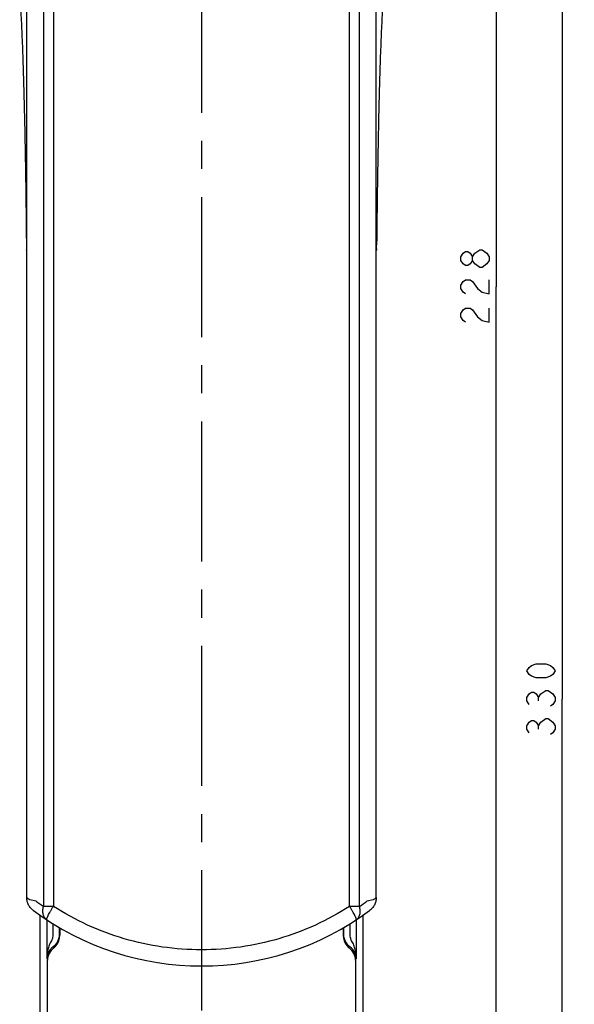
# Model space of a CAD drawing. Units: millimetres. Extents: x 0 to 841, y 0 to 594.
# Drawn here: x 654 to 722, y 220 to 341 of the extents above; entities that cross this region are included whole.
import ezdxf

# ---------------------------------------------------------------- set-up
doc = ezdxf.new("R2010")
doc.units = ezdxf.units.MM
doc.header["$LTSCALE"] = 46.255
doc.linetypes.add('CENTER', pattern=[0.6, 0.375, -0.075, 0.075, -0.075])
doc.layers.get('0').update_dxf_attribs({"linetype": 'CONTINUOUS'})
doc.layers.add('0002_ASM_ALL_AXES', color=7, linetype='CONTINUOUS')
doc.styles.add('TEXTSTYLE_2', font='txt', dxfattribs={"width": 0.5})
doc.dimstyles.new('DIMSTYLE_1', dxfattribs={"dimtxt": 3.5, "dimasz": 3, "dimexe": 1.5, "dimexo": 0.5, "dimgap": 0.875, "dimtad": 1, "dimdsep": 46, "dimtxsty": 'TEXTSTYLE_2', "dimblk": 'OPEN', "dimblk1": 'OPEN', "dimblk2": 'OPEN', "dimcen": 0.09, "dimazin": 2, "dimtp": 0.1, "dimtm": 0.1, "dimtfac": 1, "dimtdec": 0, "dimtofl": 0, "dimtmove": 0, "dimatfit": 3, "dimldrblk": 'OPEN', "dimfxl": 1, "dimtolj": 1, "dimarcsym": 0})

# ---------------------------------------------------------------- blocks, each defined once
blk = doc.blocks.new('_OPEN')
at = {"color": 0, "linetype": 'BYBLOCK'}
for p, q in [((0, 0), (-1, 0.25)), ((-1, -0.25), (0, 0)), ((-1, 0), (0, 0))]:
    blk.add_line(p, q, dxfattribs=at)
blk = doc.blocks.new('*D1')
at = {"color": 2, "linetype": 'CONTINUOUS'}
for p, q in [((696.35, 422.35), (711.92, 422.35)), ((711.92, 422.35), (714.3, 422.35)), ((712.8, 422.35), (712.8, 308.35)), ((712.8, 194.35), (712.8, 308.35)), ((704.76, 194.35), (711.92, 194.35)), ((711.92, 194.35), (714.3, 194.35))]:
    blk.add_line(p, q, dxfattribs=at)
at = {"color": 2, "linetype": 'CONTINUOUS', "xscale": 3, "yscale": 3, "zscale": 3}
for p, rotation in [((712.8, 422.35), 90), ((712.8, 194.35), 270)]:
    blk.add_blockref('_OPEN', p, dxfattribs=dict(at, rotation=rotation))
blk = doc.blocks.new('*D17')
at = {"color": 2, "linetype": 'CONTINUOUS'}
for p, q in [((696.35, 422.35), (720.09, 422.35)), ((720.09, 422.35), (722.46, 422.35)), ((720.96, 422.35), (720.96, 257.35)), ((720.96, 92.35), (720.96, 257.35)), ((691.87, 92.35), (720.09, 92.35)), ((720.09, 92.35), (722.46, 92.35))]:
    blk.add_line(p, q, dxfattribs=at)
at = {"color": 2, "linetype": 'CONTINUOUS', "xscale": 3, "yscale": 3, "zscale": 3}
for p, rotation in [((720.96, 422.35), 90.0000000026), ((720.96, 92.35), 270.0000000026)]:
    blk.add_blockref('_OPEN', p, dxfattribs=dict(at, rotation=rotation))

msp = doc.modelspace()

# ---------------------------------------------------------------- linework, layer by layer
at = {"color": 7, "linetype": 'CONTINUOUS'}
for p, q in [((654.714, 232.818), (654.714, 373.022)), ((697.956, 232.818), (697.956, 373.022)), ((654.69, 312.879), (654.714, 312.867)), ((697.956, 312.867), (697.98, 312.879)), ((656.335, 230.628), (656.335, 97.353)), ((696.335, 97.353), (696.335, 230.628))]:
    msp.add_line(p, q, dxfattribs=at)
at = {"color": 9, "linetype": 'CONTINUOUS'}
for p, q in [((656.793, 359.351), (656.793, 231.723)), ((658.014, 359.351), (658.014, 231.723)), ((694.656, 231.723), (694.656, 359.351)), ((695.877, 231.723), (695.877, 359.351)), ((655.867, 232.351), (655.109, 232.531)), ((658.014, 231.723), (656.793, 231.723)), ((695.877, 231.723), (694.656, 231.723)), ((697.562, 232.531), (696.804, 232.351)), ((697.022, 232.403), (696.804, 232.351)), ((657.174, 230.062), (657.174, 225.198)), ((657.949, 229.569), (657.949, 228.255)), ((658.724, 229.105), (658.724, 228.255)), ((658.809, 229.056), (658.809, 228.141)), ((693.861, 229.056), (693.861, 228.141)), ((693.946, 228.255), (693.946, 229.105)), ((694.721, 228.255), (694.721, 229.569)), ((695.497, 225.198), (695.497, 230.062)), ((657.281, 194.351), (657.281, 225.055)), ((695.389, 225.055), (695.389, 194.351))]:
    msp.add_line(p, q, dxfattribs=at)
at = {"color": 2, "linetype": 'CONTINUOUS'}
for p, q in [((708.42, 312.069), (708.712, 312.507)), ((708.42, 311.632), (708.42, 312.069)), ((708.712, 312.507), (709.003, 312.726)), ((709.003, 312.726), (709.295, 312.726)), ((709.295, 312.726), (709.587, 312.507)), ((709.587, 312.507), (709.878, 312.069)), ((709.878, 312.069), (710.17, 312.507)), ((709.878, 311.632), (709.878, 312.069)), ((710.17, 312.507), (710.753, 312.944)), ((710.753, 312.944), (711.045, 312.944)), ((711.045, 312.944), (711.628, 312.507)), ((711.628, 312.507), (711.92, 312.069)), ((711.92, 312.069), (711.92, 311.632)), ((708.712, 311.194), (708.42, 311.632)), ((709.003, 310.976), (708.712, 311.194)), ((709.295, 310.976), (709.003, 310.976)), ((709.587, 311.194), (709.295, 310.976)), ((709.878, 311.632), (709.587, 311.194)), ((710.17, 311.194), (709.878, 311.632)), ((710.753, 310.757), (710.17, 311.194)), ((711.045, 310.757), (710.753, 310.757)), ((711.628, 311.194), (711.045, 310.757)), ((711.92, 311.632), (711.628, 311.194)), ((708.42, 308.569), (708.712, 309.007)), ((708.42, 308.132), (708.42, 308.569)), ((708.712, 307.694), (708.42, 308.132)), ((708.712, 309.007), (709.003, 309.226)), ((709.003, 309.226), (709.587, 309.226)), ((709.587, 309.226), (709.878, 309.007)), ((709.878, 309.007), (710.462, 308.132)), ((710.462, 308.132), (711.045, 307.694)), ((711.92, 307.476), (711.92, 309.226)), ((709.003, 307.476), (708.712, 307.694)), ((711.045, 307.694), (711.92, 307.476)), ((708.712, 305.507), (709.003, 305.726)), ((709.003, 305.726), (709.587, 305.726)), ((709.587, 305.726), (709.878, 305.507)), ((711.92, 303.976), (711.92, 305.726)), ((708.42, 305.069), (708.712, 305.507)), ((708.42, 304.632), (708.42, 305.069)), ((708.712, 304.194), (708.42, 304.632)), ((709.878, 305.507), (710.462, 304.632)), ((710.462, 304.632), (711.045, 304.194)), ((709.003, 303.976), (708.712, 304.194)), ((711.045, 304.194), (711.92, 303.976)), ((716.586, 260.851), (716.878, 261.288)), ((716.878, 260.413), (716.586, 260.851)), ((716.878, 261.288), (717.17, 261.507)), ((717.17, 261.507), (717.753, 261.726)), ((717.753, 261.726), (718.92, 261.726)), ((718.92, 261.726), (719.503, 261.507)), ((719.503, 261.507), (719.795, 261.288)), ((719.795, 261.288), (720.086, 260.851)), ((720.086, 260.851), (719.795, 260.413)), ((717.17, 260.194), (716.878, 260.413)), ((717.753, 259.976), (717.17, 260.194)), ((718.92, 259.976), (717.753, 259.976)), ((719.503, 260.194), (718.92, 259.976)), ((719.795, 260.413), (719.503, 260.194)), ((716.878, 258.007), (717.17, 258.226)), ((717.17, 258.226), (717.461, 258.226)), ((717.461, 258.226), (717.753, 258.007)), ((718.336, 258.007), (718.92, 258.444)), ((718.92, 258.444), (719.211, 258.444)), ((719.211, 258.444), (719.795, 258.007)), ((716.586, 257.569), (716.878, 258.007)), ((716.586, 257.132), (716.586, 257.569)), ((716.878, 256.694), (716.586, 257.132)), ((717.753, 258.007), (718.045, 257.569)), ((718.045, 257.569), (718.336, 258.007)), ((718.045, 257.132), (718.045, 257.569)), ((719.795, 258.007), (720.086, 257.569)), ((720.086, 257.132), (719.795, 256.694)), ((720.086, 257.569), (720.086, 257.132)), ((719.795, 256.694), (719.503, 256.476)), ((716.878, 254.507), (717.17, 254.726)), ((717.17, 254.726), (717.461, 254.726)), ((717.461, 254.726), (717.753, 254.507)), ((718.336, 254.507), (718.92, 254.944)), ((718.92, 254.944), (719.211, 254.944)), ((719.211, 254.944), (719.795, 254.507)), ((716.586, 254.069), (716.878, 254.507)), ((716.586, 253.632), (716.586, 254.069)), ((716.878, 253.194), (716.586, 253.632)), ((717.753, 254.507), (718.045, 254.069)), ((718.045, 254.069), (718.336, 254.507)), ((718.045, 253.632), (718.045, 254.069)), ((719.795, 254.507), (720.086, 254.069)), ((720.086, 253.632), (719.795, 253.194)), ((720.086, 254.069), (720.086, 253.632)), ((719.795, 253.194), (719.503, 252.976))]:
    msp.add_line(p, q, dxfattribs=at)
at = {"color": 7, "linetype": 'CONTINUOUS'}
for centre, radius, start, end in [((776.374, 315.207), 121.721, 180.54894, 180.80173), ((581, 315.152), 117.017, 359.19305, 359.456), ((676.335, 259.351), 35, 233.5458, 306.4542)]:
    msp.add_arc(centre, radius, start, end, dxfattribs=at)
at = {"color": 9, "linetype": 'CONTINUOUS'}
for centre, radius, start, end in [((674.336, 259.351), 33, 233.51592, 234.36352), ((678.334, 259.351), 33, 305.63648, 306.48408), ((674.841, 259.351), 33, 234.90147, 236.84522), ((677.829, 259.351), 33, 303.15478, 305.09853), ((656.83, 228.139), 1.979, 320.62654, 0.06545), ((695.84, 228.139), 1.979, 179.93455, 219.37345)]:
    msp.add_arc(centre, radius, start, end, dxfattribs=at)
at = {"color": 7, "linetype": 'CONTINUOUS'}
for points, knots in [([(653.835, 344.351), (653.89, 343.668), (653.99, 342.108), (654.117, 339.489), (654.236, 336.325), (654.391, 331.142), (654.546, 323.658), (654.626, 317.401), (654.658, 314.041)], [0, 0, 0, 0, 0.0677641, 0.1546075, 0.2594427, 0.3809444, 0.6675863, 1, 1, 1, 1]), ([(698.835, 344.351), (698.78, 343.668), (698.68, 342.108), (698.554, 339.489), (698.434, 336.325), (698.279, 331.142), (698.124, 323.658), (698.044, 317.401), (698.012, 314.041)], [0, 0, 0, 0, 0.0677641, 0.1546075, 0.2594427, 0.3809444, 0.6675863, 1, 1, 1, 1]), ([(654.665, 313.504), (654.665, 313.461), (654.667, 313.378), (654.669, 313.26), (654.672, 313.154), (654.675, 313.063), (654.678, 312.998), (654.681, 312.955), (654.682, 312.929), (654.684, 312.909), (654.686, 312.894), (654.688, 312.885), (654.689, 312.879), (654.69, 312.879)], [0, 0, 0, 0, 0.2069232, 0.396878, 0.5663627, 0.7121752, 0.8312383, 0.8797753, 0.9204928, 0.9530989, 0.9773248, 0.9929476, 1, 1, 1, 1]), ([(654.69, 312.879), (654.691, 312.878), (654.694, 312.885), (654.695, 312.893), (654.698, 312.912), (654.7, 312.938), (654.702, 312.971), (654.705, 313.031), (654.708, 313.123), (654.71, 313.252), (654.713, 313.402), (654.714, 313.565), (654.714, 313.678), (654.714, 313.736)], [0, 0, 0, 0, 0.003997, 0.0161913, 0.0372975, 0.0674264, 0.1065784, 0.1546168, 0.2762446, 0.4285691, 0.605476, 0.7988692, 1, 1, 1, 1]), ([(697.956, 313.736), (697.956, 313.678), (697.956, 313.565), (697.958, 313.402), (697.96, 313.252), (697.963, 313.123), (697.966, 313.031), (697.969, 312.971), (697.971, 312.938), (697.972, 312.912), (697.975, 312.893), (697.976, 312.885), (697.979, 312.878), (697.98, 312.879)], [0, 0, 0, 0, 0.2010978, 0.3944621, 0.5713489, 0.723666, 0.8453094, 0.8933678, 0.9325412, 0.9626846, 0.9837959, 0.9959897, 1, 1, 1, 1]), ([(697.98, 312.879), (697.981, 312.879), (697.982, 312.885), (697.984, 312.894), (697.986, 312.909), (697.988, 312.929), (697.99, 312.955), (697.992, 312.998), (697.995, 313.063), (697.998, 313.154), (698.001, 313.26), (698.004, 313.378), (698.005, 313.461), (698.006, 313.504)], [0, 0, 0, 0, 0.0069952, 0.0225478, 0.0467457, 0.0793752, 0.1201177, 0.1686377, 0.2876485, 0.4335239, 0.6030017, 0.7929793, 1, 1, 1, 1]), ([(655.539, 231.199), (655.418, 231.288), (655.192, 231.497), (654.927, 231.883), (654.754, 232.332), (654.714, 232.656), (654.714, 232.818)], [0, 0, 0, 0, 0.2394099, 0.4865175, 0.7409415, 1, 1, 1, 1]), ([(697.956, 232.818), (697.956, 232.656), (697.916, 232.332), (697.743, 231.883), (697.478, 231.497), (697.252, 231.288), (697.131, 231.199)], [0, 0, 0, 0, 0.2590585, 0.5134825, 0.7605901, 1, 1, 1, 1])]:
    msp.add_open_spline(points, degree=3, knots=knots, dxfattribs=at)
at = {"color": 9, "linetype": 'CONTINUOUS'}
for points, knots in [([(657.194, 230.049), (657.083, 230.121), (656.883, 230.325), (656.718, 230.737), (656.684, 231.221), (656.744, 231.554), (656.793, 231.723)], [0, 0, 0, 0, 0.2165787, 0.450873, 0.7122098, 1, 1, 1, 1]), ([(657.194, 230.049), (657.178, 230.059), (657.175, 230.101), (657.183, 230.154), (657.2, 230.216), (657.226, 230.29), (657.276, 230.415), (657.361, 230.597), (657.489, 230.843), (657.644, 231.119), (657.821, 231.417), (657.947, 231.62), (658.014, 231.723)], [0, 0, 0, 0, 0.0291839, 0.054634, 0.0882043, 0.1299453, 0.1796336, 0.3013659, 0.4496038, 0.6194072, 0.8049829, 1, 1, 1, 1]), ([(694.656, 231.723), (693.305, 230.854), (690.47, 229.305), (685.929, 227.613), (681.184, 226.582), (676.335, 226.235), (671.486, 226.582), (666.741, 227.613), (662.2, 229.305), (659.365, 230.854), (658.014, 231.723)], [0, 0, 0, 0, 0.1246267, 0.2495311, 0.37469, 0.5, 0.62531, 0.7504689, 0.8753733, 1, 1, 1, 1]), ([(695.477, 230.049), (695.492, 230.059), (695.496, 230.101), (695.487, 230.154), (695.47, 230.216), (695.445, 230.29), (695.395, 230.415), (695.309, 230.597), (695.182, 230.843), (695.027, 231.119), (694.849, 231.417), (694.723, 231.62), (694.656, 231.723)], [0, 0, 0, 0, 0.0291839, 0.054634, 0.0882043, 0.1299453, 0.1796336, 0.3013659, 0.4496037, 0.6194072, 0.8049829, 1, 1, 1, 1]), ([(695.477, 230.049), (695.588, 230.121), (695.787, 230.325), (695.952, 230.737), (695.986, 231.221), (695.926, 231.554), (695.877, 231.723)], [0, 0, 0, 0, 0.2165787, 0.450873, 0.7122098, 1, 1, 1, 1]), ([(657.949, 228.255), (657.949, 228.12), (657.929, 227.916), (657.854, 227.657), (657.796, 227.534), (657.76, 227.478)], [0, 0, 0, 0, 0.5021415, 0.7526374, 1, 1, 1, 1]), ([(658.724, 228.255), (658.724, 227.958), (658.588, 227.359), (658.202, 226.881), (657.97, 226.698)], [0, 0, 0, 0, 0.5016556, 1, 1, 1, 1]), ([(694.7, 226.698), (694.469, 226.881), (694.082, 227.359), (693.946, 227.958), (693.946, 228.255)], [0, 0, 0, 0, 0.4983445, 1, 1, 1, 1]), ([(694.911, 227.478), (694.875, 227.534), (694.816, 227.657), (694.741, 227.916), (694.721, 228.12), (694.721, 228.255)], [0, 0, 0, 0, 0.2473625, 0.4978584, 1, 1, 1, 1]), ([(657.76, 227.478), (657.65, 227.308), (657.473, 226.944), (657.244, 226.183), (657.178, 225.59), (657.174, 225.198)], [0, 0, 0, 0, 0.2554753, 0.5061073, 1, 1, 1, 1]), ([(657.97, 226.698), (657.719, 226.507), (657.33, 226.044), (657.183, 225.463), (657.174, 225.198)], [0, 0, 0, 0, 0.5431017, 1, 1, 1, 1]), ([(658.052, 226.589), (657.815, 226.405), (657.427, 225.935), (657.285, 225.343), (657.281, 225.055)], [0, 0, 0, 0, 0.5103084, 1, 1, 1, 1]), ([(658.052, 226.589), (658.077, 226.608), (658.189, 226.696), (658.29, 226.798), (658.36, 226.884)], [0, 0, 0, 0, 0.2204543, 1, 1, 1, 1]), ([(694.31, 226.884), (694.335, 226.854), (694.429, 226.746), (694.535, 226.651), (694.619, 226.589)], [0, 0, 0, 0, 0.2729947, 1, 1, 1, 1]), ([(695.389, 225.055), (695.385, 225.343), (695.243, 225.935), (694.855, 226.405), (694.619, 226.589)], [0, 0, 0, 0, 0.4896916, 1, 1, 1, 1]), ([(695.497, 225.198), (695.488, 225.463), (695.34, 226.044), (694.951, 226.507), (694.7, 226.698)], [0, 0, 0, 0, 0.4568983, 1, 1, 1, 1]), ([(695.497, 225.198), (695.492, 225.59), (695.426, 226.183), (695.197, 226.944), (695.021, 227.308), (694.911, 227.478)], [0, 0, 0, 0, 0.4938927, 0.7445247, 1, 1, 1, 1])]:
    msp.add_open_spline(points, degree=3, knots=knots, dxfattribs=at)
at = {"layer": '0002_ASM_ALL_AXES', "color": 2, "linetype": 'CENTER'}
msp.add_line((676.335, 430.478), (676.335, 196.04), dxfattribs=at)

# ---------------------------------------------------------------- dimensions: what is measured, and where the dimension line sits
at = {"color": 2, "linetype": 'CONTINUOUS'}
for base, p1, p2, angle, picture, middle in [((720.961, 92.351), (695.847, 422.351), (691.366, 92.351), 270, '*D17', (720.961, 252.101)), ((712.795, 422.351), (704.261, 194.351), (695.847, 422.351), 90, '*D1', (712.795, 303.101))]:
    dim = msp.add_linear_dim(base=base, p1=p1, p2=p2, angle=angle, text='  ', dimstyle='DIMSTYLE_1', dxfattribs=at)
    dim.commit()
    dim.dimension.update_dxf_attribs({"geometry": picture, "text_midpoint": middle, "dimtype": 160})

doc.saveas('drawing.dxf')
